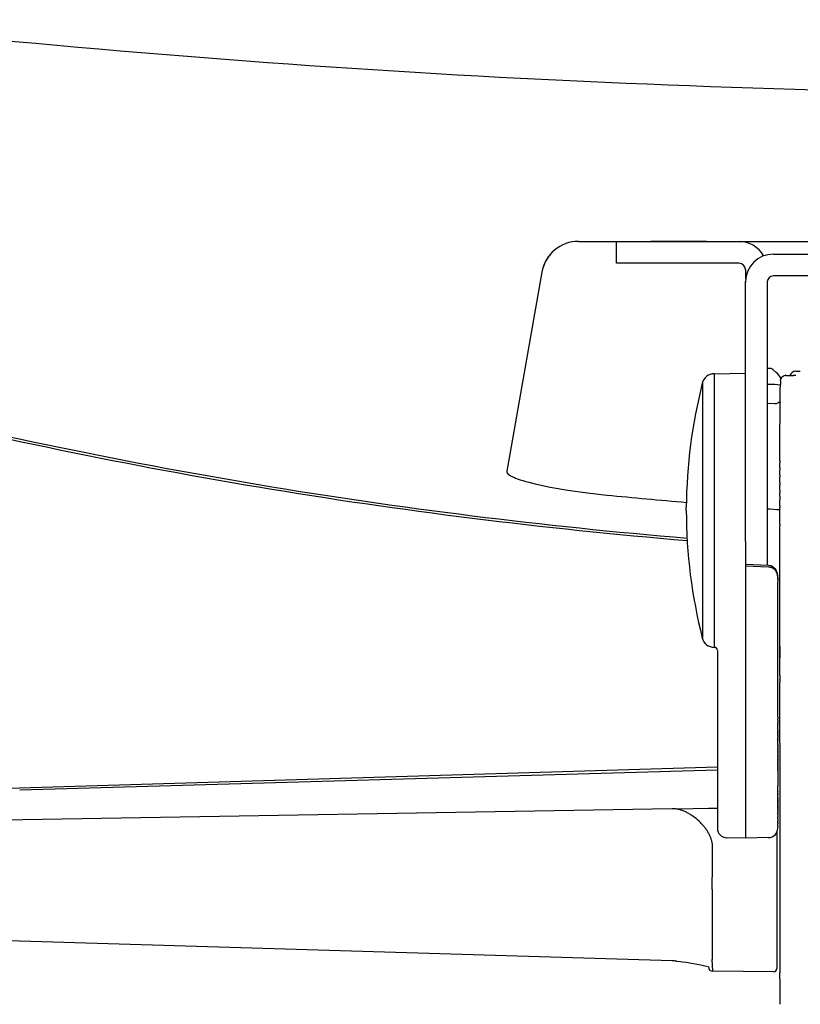
# Model space of a CAD drawing. Units: centimetres. Extents: x 3069 to 4157, y 893 to 1101.
# Drawn here: x 3968 to 3981, y 947 to 963 of the extents above; entities that cross this region are included whole.
import ezdxf

# ---------------------------------------------------------------- set-up
doc = ezdxf.new("R2010")
doc.units = ezdxf.units.CM
doc.layers.add('NURUS DIMENSION', color=7, linetype='Continuous')
doc.layers.add('NURUS ELEVATION', color=7, linetype='Continuous')

# ---------------------------------------------------------------- blocks, each defined once
blk = doc.blocks.new('Sacha Low Backrest_FRONT')
at = {"layer": 'NURUS DIMENSION'}
for p, q in [((-9.858, 34.181), (-0.6, 34.181)), ((-9.25, 33.831), (-9.25, 34.181)), ((-9.249, 34.181), (-8.509, 34.179)), ((-8.699, 34.181), (-8.699, 34.181)), ((-8.25, 34.18), (-8.698, 34.181)), ((-8.509, 34.179), (-7.449, 34.179)), ((-7.802, 34.181), (-8.25, 34.18)), ((-8.25, 34.181), (-8.25, 34.18)), ((-7.803, 34.181), (-7.801, 34.181)), ((-7.449, 34.179), (-7.275, 34.179)), ((-7.275, 34.179), (-7.275, 34.181)), ((-6.725, 33.978), (-6.725, 33.975)), ((-6.725, 33.975), (5.525, 33.975)), ((-8.509, 33.829), (-9.25, 33.831)), ((-7.449, 33.829), (-8.509, 33.829)), ((-7.275, 33.829), (-7.449, 33.829)), ((-7.175, 33.729), (-7.175, 33.579)), ((-10.449, 33.685), (-11.013, 30.485)), ((5.525, 33.625), (-6.725, 33.625)), ((-7.175, 33.536), (-7.175, 33.54)), ((-7.175, 33.357), (-7.175, 33.525)), ((-6.825, 33.525), (-6.825, 33.357)), ((-7.175, 32.814), (-7.175, 33.357)), ((-6.825, 33.357), (-6.825, 32.814)), ((-7.175, 30.81), (-7.175, 32.814)), ((-6.825, 32.814), (-6.825, 30.81)), ((-6.765, 32.141), (-6.734, 32.124)), ((-7.677, 32.053), (-7.175, 32.062)), ((-6.734, 32.124), (-6.734, 32.123)), ((-6.734, 32.123), (-6.681, 32.075)), ((-6.733, 32.122), (-6.733, 32.123)), ((-6.68, 32.073), (-6.681, 32.074)), ((-6.605, 31.98), (-6.605, 31.978)), ((-6.517, 32.024), (-6.4, 32.024)), ((-6.362, 32.095), (-6.291, 32.095)), ((-7.867, 31.903), (-7.867, 31.903)), ((-6.825, 31.884), (-6.702, 31.885)), ((-6.702, 31.885), (-6.613, 31.876)), ((-6.62, 30.661), (-6.613, 31.837)), ((-6.613, 31.837), (-6.613, 31.837)), ((-6.612, 31.94), (-6.61, 31.953)), ((-6.605, 31.971), (-6.605, 31.978)), ((-7.867, 31.506), (-7.867, 27.803)), ((-7.677, 31.628), (-7.677, 27.653)), ((-6.7, 31.573), (-6.825, 31.568)), ((-6.615, 31.595), (-6.615, 31.59)), ((-7.175, 29.354), (-7.175, 30.81)), ((-6.825, 30.81), (-6.825, 28.976)), ((-6.62, 30.655), (-6.62, 30.661)), ((-6.62, 30.541), (-6.62, 30.622)), ((-6.62, 30.424), (-6.62, 30.506)), ((-6.62, 30.304), (-6.62, 30.388)), ((-6.62, 30.181), (-6.62, 30.267)), ((-6.62, 30.086), (-6.62, 30.138)), ((-6.62, 30.022), (-6.62, 30.024)), ((-6.62, 30.012), (-6.62, 30.022)), ((-6.62, 30.009), (-6.62, 30.012)), ((-6.62, 30.007), (-6.62, 30.009)), ((-6.62, 30.004), (-6.62, 30.007)), ((-6.62, 30), (-6.62, 30.004)), ((-6.62, 29.998), (-6.62, 30)), ((-6.62, 29.996), (-6.62, 29.998)), ((-6.62, 29.992), (-6.62, 29.996)), ((-6.62, 29.99), (-6.62, 29.992)), ((-6.62, 29.986), (-6.62, 29.99)), ((-6.62, 29.984), (-6.62, 29.986)), ((-6.62, 29.979), (-6.62, 29.984)), ((-6.62, 29.977), (-6.62, 29.979)), ((-6.62, 29.972), (-6.62, 29.977)), ((-6.62, 29.962), (-6.62, 29.972)), ((-6.62, 29.956), (-6.62, 29.962)), ((-6.62, 29.953), (-6.62, 29.956)), ((-6.62, 29.951), (-6.62, 29.953)), ((-6.62, 29.945), (-6.62, 29.951)), ((-6.62, 29.939), (-6.62, 29.945)), ((-6.62, 29.936), (-6.62, 29.939)), ((-6.62, 29.93), (-6.62, 29.936)), ((-8.125, 29.853), (-8.125, 29.905)), ((-6.62, 29.896), (-6.62, 29.901)), ((-6.62, 29.851), (-6.62, 29.896)), ((-6.62, 29.85), (-6.62, 29.851)), ((-6.62, 29.801), (-6.62, 29.85)), ((-6.62, 29.799), (-6.62, 29.801)), ((-6.62, 29.754), (-6.62, 29.799)), ((-6.62, 29.745), (-6.62, 29.754)), ((-6.62, 29.711), (-6.62, 29.745)), ((-6.62, 29.706), (-6.62, 29.711)), ((-6.62, 29.671), (-6.62, 29.706)), ((-6.62, 29.667), (-6.62, 29.671)), ((-6.62, 29.633), (-6.62, 29.667)), ((-6.62, 29.564), (-6.62, 29.609)), ((-6.62, 29.535), (-6.62, 29.564)), ((-6.62, 29.499), (-6.62, 29.535)), ((-6.62, 29.224), (-6.62, 29.499)), ((-7.175, 29.354), (-7.175, 28.962)), ((-6.62, 29.063), (-6.62, 29.361)), ((-6.62, 29.296), (-6.62, 29.298)), ((-6.62, 27.758), (-6.62, 29.224)), ((-7.175, 28.989), (-6.801, 28.975)), ((-6.62, 29.063), (-6.62, 29.063)), ((-6.62, 27.669), (-6.62, 29.063)), ((-7.175, 28.962), (-7.175, 26.581)), ((-7.175, 28.962), (-6.802, 28.948)), ((-6.655, 26.536), (-6.655, 28.709)), ((-6.62, 27.526), (-6.62, 27.758)), ((-7.674, 27.653), (-7.677, 27.653)), ((-7.625, 27.605), (-7.625, 26.536)), ((-6.62, 27.669), (-6.62, 27.669)), ((-6.62, 27.669), (-6.62, 27.485)), ((-6.62, 27.669), (-6.62, 27.669)), ((-6.62, 27.507), (-6.62, 27.521)), ((-6.62, 27.383), (-6.62, 27.5)), ((-6.62, 27.365), (-6.62, 27.383)), ((-6.62, 27.322), (-6.62, 27.365)), ((-6.62, 27.307), (-6.62, 27.322)), ((-6.62, 27.282), (-6.62, 27.307)), ((-6.62, 27.267), (-6.62, 27.282)), ((-6.62, 27.244), (-6.62, 27.267)), ((-6.62, 27.225), (-6.62, 27.244)), ((-6.62, 27.221), (-6.62, 27.225)), ((-6.62, 27.204), (-6.62, 27.221)), ((-6.62, 27.199), (-6.62, 27.204)), ((-6.62, 27.179), (-6.62, 27.182)), ((-6.62, 27.133), (-6.62, 27.137)), ((-6.62, 27.109), (-6.62, 27.114)), ((-6.62, 27.088), (-6.62, 27.091)), ((-6.62, 27.055), (-6.62, 27.088)), ((-6.62, 27.015), (-6.62, 27.055)), ((-6.62, 26.995), (-6.62, 27.015)), ((-6.62, 26.841), (-6.62, 26.995)), ((-6.62, 26.816), (-6.62, 26.841)), ((-6.62, 26.137), (-6.62, 26.816)), ((-7.625, 26.536), (-7.625, 26.509)), ((-7.625, 26.509), (-7.625, 26.467)), ((-7.625, 26.467), (-7.625, 26.459)), ((-7.625, 26.459), (-7.625, 26.424)), ((-7.175, 26.581), (-7.175, 24.587)), ((-6.655, 26.536), (-6.655, 26.504)), ((-6.655, 26.481), (-6.655, 26.504)), ((-6.655, 26.481), (-6.655, 26.467)), ((-6.655, 26.467), (-6.655, 26.467)), ((-6.655, 26.467), (-6.655, 26.453)), ((-6.655, 26.453), (-6.655, 26.453)), ((-6.655, 26.453), (-6.655, 26.452)), ((-6.655, 26.439), (-6.655, 26.452)), ((-6.655, 26.439), (-6.655, 26.438)), ((-6.655, 26.425), (-6.655, 26.438)), ((-7.625, 26.424), (-7.625, 26.422)), ((-7.625, 26.422), (-7.625, 26.396)), ((-7.625, 26.396), (-7.625, 26.385)), ((-7.625, 26.385), (-7.625, 26.352)), ((-7.625, 26.352), (-7.625, 26.348)), ((-7.625, 26.348), (-7.625, 26.322)), ((-7.625, 26.322), (-7.625, 26.31)), ((-7.625, 26.31), (-7.625, 26.277)), ((-6.655, 26.425), (-6.655, 26.411)), ((-6.655, 26.41), (-6.655, 26.411)), ((-6.655, 26.396), (-6.655, 26.41)), ((-6.655, 26.41), (-6.655, 26.41)), ((-6.655, 26.396), (-6.655, 26.395)), ((-6.655, 26.381), (-6.655, 26.395)), ((-6.655, 26.381), (-6.655, 26.379)), ((-6.655, 26.367), (-6.655, 26.379)), ((-6.655, 26.367), (-6.655, 26.366)), ((-6.655, 26.352), (-6.655, 26.366)), ((-6.655, 26.338), (-6.655, 26.352)), ((-6.655, 26.352), (-6.655, 26.352)), ((-6.655, 26.338), (-6.655, 26.337)), ((-6.655, 26.323), (-6.655, 26.337)), ((-6.655, 26.323), (-6.655, 26.309)), ((-6.655, 26.309), (-6.655, 26.309)), ((-6.655, 26.309), (-6.655, 26.307)), ((-6.655, 26.294), (-6.655, 26.307)), ((-6.655, 26.294), (-6.655, 26.292)), ((-6.655, 26.279), (-6.655, 26.292)), ((-7.625, 26.277), (-7.625, 26.273)), ((-7.625, 26.273), (-7.625, 26.25)), ((-7.625, 26.25), (-7.625, 26.22)), ((-7.625, 26.22), (-7.625, 26.202)), ((-7.625, 26.202), (-7.625, 26.197)), ((-7.625, 26.197), (-7.625, 26.174)), ((-7.625, 26.174), (-7.625, 26.156)), ((-7.625, 26.156), (-7.625, 26.125)), ((-7.625, 26.125), (-7.625, 26.121)), ((-6.655, 26.279), (-6.655, 26.276)), ((-6.655, 26.264), (-6.655, 26.276)), ((-6.655, 26.264), (-6.655, 26.253)), ((-6.655, 26.249), (-6.655, 26.253)), ((-6.655, 26.249), (-6.655, 26.247)), ((-6.655, 26.235), (-6.655, 26.247)), ((-6.655, 26.235), (-6.655, 26.232)), ((-6.655, 26.219), (-6.655, 26.232)), ((-6.655, 26.219), (-6.655, 26.211)), ((-6.655, 26.204), (-6.655, 26.211)), ((-6.655, 26.204), (-6.655, 26.193)), ((-6.655, 26.189), (-6.655, 26.193)), ((-6.655, 26.189), (-6.655, 26.186)), ((-6.655, 26.171), (-6.655, 26.186)), ((-6.655, 26.171), (-6.655, 26.169)), ((-6.655, 26.156), (-6.655, 26.169)), ((-6.655, 26.156), (-6.655, 26.152)), ((-6.655, 26.126), (-6.655, 26.152)), ((-6.655, 26.126), (-6.655, 26.125)), ((-6.655, 26.11), (-6.655, 26.125)), ((-6.62, 26.114), (-6.62, 26.137)), ((-7.625, 26.121), (-7.625, 26.094)), ((-7.625, 26.094), (-7.625, 26.082)), ((-7.625, 26.082), (-7.625, 26.047)), ((-7.625, 26.047), (-7.625, 26.044)), ((-7.625, 26.044), (-7.625, 26.016)), ((-7.625, 26.016), (-7.625, 26.006)), ((-7.625, 26.006), (-7.625, 25.969)), ((-7.625, 25.969), (-7.625, 25.967)), ((-7.625, 25.967), (-7.625, 25.938)), ((-6.655, 26.11), (-6.655, 26.109)), ((-6.655, 26.094), (-6.655, 26.109)), ((-6.655, 26.094), (-6.655, 26.083)), ((-6.655, 26.078), (-6.655, 26.083)), ((-6.655, 26.078), (-6.655, 26.068)), ((-6.655, 26.063), (-6.655, 26.068)), ((-6.655, 26.063), (-6.655, 26.051)), ((-6.655, 26.047), (-6.655, 26.051)), ((-6.655, 26.047), (-6.655, 26.04)), ((-6.655, 26.032), (-6.655, 26.04)), ((-6.655, 26.032), (-6.655, 26.026)), ((-6.655, 26.016), (-6.655, 26.026)), ((-6.655, 26.016), (-6.655, 26.005)), ((-6.655, 26), (-6.655, 26.005)), ((-6.655, 26), (-6.655, 25.997)), ((-6.655, 25.985), (-6.655, 25.997)), ((-6.655, 25.985), (-6.655, 25.974)), ((-6.655, 25.969), (-6.655, 25.974)), ((-6.655, 25.969), (-6.655, 25.959)), ((-6.62, 26.114), (-6.62, 22.419)), ((-7.625, 25.938), (-7.625, 25.928)), ((-7.625, 25.928), (-7.625, 25.891)), ((-7.625, 25.891), (-7.625, 25.889)), ((-7.625, 25.889), (-7.625, 25.86)), ((-7.625, 25.86), (-7.625, 25.85)), ((-7.625, 25.85), (-7.625, 25.813)), ((-7.625, 25.813), (-7.625, 25.811)), ((-7.625, 25.811), (-7.625, 25.782)), ((-6.655, 25.954), (-6.655, 25.959)), ((-6.655, 25.954), (-6.655, 25.943)), ((-6.655, 25.942), (-6.655, 25.943)), ((-6.655, 25.942), (-6.655, 25.928)), ((-6.655, 25.922), (-6.655, 25.928)), ((-6.655, 25.922), (-6.655, 25.912)), ((-6.655, 25.911), (-6.655, 25.912)), ((-6.655, 25.911), (-6.655, 25.9)), ((-6.655, 25.891), (-6.655, 25.9)), ((-6.655, 25.891), (-6.655, 25.881)), ((-6.655, 25.876), (-6.655, 25.881)), ((-6.655, 25.876), (-6.655, 25.867)), ((-6.655, 25.86), (-6.655, 25.867)), ((-6.655, 25.86), (-6.655, 25.85)), ((-6.655, 25.845), (-6.655, 25.85)), ((-6.655, 25.845), (-6.655, 25.835)), ((-6.655, 25.829), (-6.655, 25.835)), ((-6.655, 25.829), (-6.655, 25.823)), ((-6.655, 25.815), (-6.655, 25.823)), ((-6.655, 25.815), (-6.655, 25.804)), ((-23.118, 25.269), (-7.625, 25.734)), ((-18.847, 25.36), (-7.625, 25.685)), ((-7.625, 25.782), (-7.625, 25.772)), ((-7.625, 25.772), (-7.625, 25.756)), ((-7.625, 25.756), (-7.625, 25.751)), ((-7.625, 25.751), (-7.625, 25.741)), ((-7.625, 25.741), (-7.625, 25.733)), ((-7.625, 25.733), (-7.625, 25.726)), ((-7.625, 25.726), (-7.625, 25.721)), ((-7.625, 25.721), (-7.625, 25.711)), ((-7.625, 25.711), (-7.625, 25.706)), ((-7.625, 25.706), (-7.625, 25.693)), ((-7.625, 25.693), (-7.625, 25.685)), ((-7.625, 25.685), (-7.625, 25.68)), ((-7.625, 25.68), (-7.625, 25.67)), ((-7.625, 25.67), (-7.625, 25.665)), ((-7.625, 25.665), (-7.625, 25.654)), ((-7.625, 25.654), (-7.625, 25.65)), ((-7.625, 25.65), (-7.625, 25.645)), ((-6.655, 25.798), (-6.655, 25.804)), ((-6.655, 25.798), (-6.655, 25.789)), ((-6.655, 25.783), (-6.655, 25.789)), ((-6.655, 25.783), (-6.655, 25.773)), ((-6.655, 25.767), (-6.655, 25.773)), ((-6.655, 25.767), (-6.655, 25.758)), ((-6.655, 25.752), (-6.655, 25.758)), ((-6.655, 25.752), (-6.655, 25.743)), ((-6.655, 25.736), (-6.655, 25.743)), ((-6.655, 25.736), (-6.655, 25.729)), ((-6.655, 25.721), (-6.655, 25.729)), ((-6.655, 25.721), (-6.655, 25.713)), ((-6.655, 25.706), (-6.655, 25.713)), ((-6.655, 25.706), (-6.655, 25.697)), ((-6.655, 25.692), (-6.655, 25.697)), ((-6.655, 25.692), (-6.655, 25.682)), ((-6.655, 25.676), (-6.655, 25.682)), ((-6.655, 25.676), (-6.655, 25.667)), ((-6.655, 25.667), (-6.655, 25.425)), ((-7.625, 25.645), (-7.625, 25.635)), ((-7.625, 25.635), (-7.625, 25.63)), ((-7.625, 25.63), (-7.625, 25.62)), ((-7.625, 25.62), (-7.625, 25.614)), ((-7.625, 25.614), (-7.625, 25.605)), ((-7.625, 25.605), (-7.625, 25.6)), ((-7.625, 25.6), (-7.625, 25.591)), ((-7.625, 25.591), (-7.625, 25.586)), ((-7.625, 25.586), (-7.625, 25.574)), ((-7.625, 25.574), (-7.625, 25.571)), ((-7.625, 25.571), (-7.625, 25.561)), ((-7.625, 25.561), (-7.625, 25.556)), ((-7.625, 25.556), (-7.625, 25.547)), ((-7.625, 25.547), (-7.625, 25.534)), ((-7.625, 25.534), (-7.625, 25.532)), ((-7.625, 25.532), (-7.625, 25.494)), ((-7.625, 25.494), (-7.625, 25.489)), ((-7.625, 25.489), (-7.625, 25.454)), ((-7.625, 25.454), (-7.625, 25.447)), ((-7.625, 25.447), (-7.625, 25.414)), ((-7.625, 25.414), (-7.625, 25.406)), ((-7.625, 25.406), (-7.625, 25.374)), ((-7.625, 25.374), (-7.625, 25.366)), ((-7.625, 25.366), (-7.625, 25.333)), ((-7.625, 25.333), (-7.625, 25.327)), ((-6.655, 25.337), (-6.655, 25.425)), ((-6.655, 25.337), (-6.655, 25.33)), ((-6.655, 25.311), (-6.655, 25.33)), ((-7.625, 25.327), (-7.625, 25.314)), ((-7.625, 25.314), (-7.625, 25.31)), ((-7.625, 25.31), (-7.625, 25.301)), ((-7.625, 25.301), (-7.625, 25.299)), ((-7.625, 25.299), (-7.625, 25.288)), ((-7.625, 25.288), (-7.625, 25.288)), ((-7.625, 25.288), (-7.625, 25.276)), ((-7.625, 25.276), (-7.625, 25.276)), ((-7.625, 25.276), (-7.625, 25.265)), ((-7.625, 25.265), (-7.625, 25.264)), ((-7.625, 25.264), (-7.625, 25.254)), ((-7.625, 25.254), (-7.625, 25.251)), ((-7.625, 25.251), (-7.625, 25.243)), ((-7.625, 25.243), (-7.625, 25.239)), ((-7.625, 25.239), (-7.625, 25.231)), ((-7.625, 25.231), (-7.625, 25.227)), ((-7.625, 25.227), (-7.625, 25.22)), ((-7.625, 25.22), (-7.625, 25.216)), ((-7.625, 25.216), (-7.625, 25.209)), ((-7.625, 25.209), (-7.625, 25.204)), ((-7.625, 25.204), (-7.625, 25.199)), ((-7.625, 25.199), (-7.625, 25.192)), ((-7.625, 25.192), (-7.625, 25.188)), ((-7.625, 25.188), (-7.625, 25.181)), ((-7.625, 25.181), (-7.625, 25.177)), ((-7.625, 25.177), (-7.625, 25.17)), ((-6.655, 25.311), (-6.655, 25.305)), ((-6.655, 25.285), (-6.655, 25.305)), ((-6.655, 25.285), (-6.655, 25.28)), ((-6.655, 25.237), (-6.655, 25.28)), ((-6.655, 25.237), (-6.655, 25.232)), ((-6.655, 25.225), (-6.655, 25.232)), ((-6.655, 25.225), (-6.655, 25.22)), ((-6.655, 25.214), (-6.655, 25.22)), ((-6.655, 25.214), (-6.655, 25.208)), ((-6.655, 25.203), (-6.655, 25.208)), ((-6.655, 25.203), (-6.655, 25.197)), ((-6.655, 25.19), (-6.655, 25.197)), ((-6.655, 25.19), (-6.655, 25.185)), ((-6.655, 25.179), (-6.655, 25.185)), ((-6.655, 25.179), (-6.655, 25.174)), ((-6.655, 25.168), (-6.655, 25.174)), ((-8.352, 25.058), (-19.115, 24.875)), ((-7.77, 25.061), (-8.275, 25.052)), ((-7.625, 25.063), (-7.77, 25.061)), ((-7.625, 25.17), (-7.625, 25.166)), ((-7.625, 25.166), (-7.625, 25.159)), ((-7.625, 25.159), (-7.625, 25.156)), ((-7.625, 25.156), (-7.625, 25.135)), ((-7.625, 25.135), (-7.625, 25.126)), ((-7.625, 25.126), (-7.625, 25.124)), ((-7.625, 25.124), (-7.625, 25.116)), ((-7.625, 25.116), (-7.625, 25.114)), ((-7.625, 25.114), (-7.625, 25.105)), ((-7.625, 25.105), (-7.625, 25.104)), ((-7.625, 25.104), (-7.625, 25.095)), ((-7.625, 25.095), (-7.625, 25.094)), ((-7.625, 25.094), (-7.625, 25.085)), ((-7.625, 25.085), (-7.625, 25.084)), ((-7.625, 25.084), (-7.625, 25.075)), ((-7.625, 25.075), (-7.625, 25.074)), ((-7.625, 25.074), (-7.625, 25.073)), ((-7.625, 25.073), (-7.625, 25.054)), ((-7.625, 25.054), (-7.625, 25.046)), ((-7.625, 25.046), (-7.625, 25.045)), ((-7.625, 25.045), (-7.625, 25.037)), ((-7.625, 25.037), (-7.625, 25.035)), ((-7.625, 25.035), (-7.625, 25.017)), ((-7.625, 25.017), (-7.625, 25.01)), ((-6.655, 25.168), (-6.655, 25.163)), ((-6.655, 25.157), (-6.655, 25.163)), ((-6.655, 25.157), (-6.655, 25.152)), ((-6.655, 25.136), (-6.655, 25.152)), ((-6.655, 25.136), (-6.655, 25.131)), ((-6.655, 25.125), (-6.655, 25.131)), ((-6.655, 25.125), (-6.655, 25.12)), ((-6.655, 25.115), (-6.655, 25.12)), ((-6.655, 25.115), (-6.655, 25.11)), ((-6.655, 25.105), (-6.655, 25.11)), ((-6.655, 25.105), (-6.655, 25.099)), ((-6.655, 25.095), (-6.655, 25.099)), ((-6.655, 25.095), (-6.655, 25.089)), ((-6.655, 25.085), (-6.655, 25.089)), ((-6.655, 25.085), (-6.655, 25.079)), ((-6.655, 25.075), (-6.655, 25.079)), ((-6.655, 25.075), (-6.655, 25.069)), ((-6.655, 25.065), (-6.655, 25.069)), ((-6.655, 25.065), (-6.655, 25.059)), ((-6.655, 25.055), (-6.655, 25.059)), ((-6.655, 25.055), (-6.655, 25.05)), ((-6.655, 25.046), (-6.655, 25.05)), ((-6.655, 25.046), (-6.655, 25.04)), ((-6.655, 25.036), (-6.655, 25.04)), ((-6.655, 25.036), (-6.655, 25.013)), ((-7.625, 25.01), (-7.625, 25.008)), ((-7.625, 25.008), (-7.625, 25.001)), ((-7.625, 25.001), (-7.625, 24.999)), ((-7.625, 24.999), (-7.625, 24.992)), ((-7.625, 24.992), (-7.625, 24.99)), ((-7.625, 24.99), (-7.625, 24.984)), ((-7.625, 24.984), (-7.625, 24.981)), ((-7.625, 24.981), (-7.625, 24.976)), ((-7.625, 24.976), (-7.625, 24.972)), ((-7.625, 24.972), (-7.625, 24.968)), ((-7.625, 24.968), (-7.625, 24.964)), ((-7.625, 24.964), (-7.625, 24.96)), ((-7.625, 24.96), (-7.625, 24.955)), ((-7.625, 24.955), (-7.625, 24.952)), ((-7.625, 24.952), (-7.625, 24.947)), ((-7.625, 24.947), (-7.625, 24.944)), ((-7.625, 24.944), (-7.625, 24.939)), ((-7.625, 24.939), (-7.625, 24.937)), ((-7.625, 24.937), (-7.625, 24.931)), ((-7.625, 24.931), (-7.625, 24.929)), ((-7.625, 24.929), (-7.625, 24.923)), ((-7.625, 24.923), (-7.625, 24.922)), ((-7.625, 24.922), (-7.625, 24.908)), ((-7.625, 24.922), (-7.625, 24.922)), ((-7.625, 24.908), (-7.625, 24.883)), ((-7.625, 24.908), (-7.625, 24.908)), ((-7.625, 24.883), (-7.625, 24.873)), ((-7.625, 24.873), (-7.625, 24.867)), ((-7.625, 24.867), (-7.625, 24.866)), ((-7.625, 24.866), (-7.625, 24.859)), ((-7.625, 24.859), (-7.625, 24.831)), ((-7.625, 24.859), (-7.625, 24.859)), ((-6.655, 25.009), (-6.655, 25.013)), ((-6.655, 25.009), (-6.655, 25.004)), ((-6.655, 25.001), (-6.655, 25.004)), ((-6.655, 25.001), (-6.655, 24.998)), ((-6.655, 24.992), (-6.655, 24.998)), ((-6.655, 24.992), (-6.655, 24.989)), ((-6.655, 24.984), (-6.655, 24.989)), ((-6.655, 24.984), (-6.655, 24.981)), ((-6.655, 24.976), (-6.655, 24.981)), ((-6.655, 24.976), (-6.655, 24.973)), ((-6.655, 24.968), (-6.655, 24.973)), ((-6.655, 24.968), (-6.655, 24.965)), ((-6.655, 24.96), (-6.655, 24.965)), ((-6.655, 24.96), (-6.655, 24.956)), ((-6.655, 24.953), (-6.655, 24.956)), ((-6.655, 24.953), (-6.655, 24.94)), ((-6.655, 24.937), (-6.655, 24.94)), ((-6.655, 24.937), (-6.655, 24.935)), ((-6.655, 24.931), (-6.655, 24.935)), ((-6.655, 24.931), (-6.655, 24.928)), ((-6.655, 24.923), (-6.655, 24.928)), ((-6.655, 24.923), (-6.655, 24.921)), ((-6.655, 24.91), (-6.655, 24.921)), ((-6.655, 24.91), (-6.655, 24.906)), ((-6.655, 24.884), (-6.655, 24.906)), ((-6.655, 24.884), (-6.655, 24.872)), ((-6.655, 24.868), (-6.655, 24.872)), ((-6.655, 24.868), (-6.655, 24.86)), ((-6.655, 24.846), (-6.655, 24.86)), ((-7.625, 24.831), (-7.625, 24.83)), ((-7.625, 24.83), (-7.625, 24.824)), ((-7.625, 24.824), (-7.625, 24.819)), ((-7.625, 24.824), (-7.625, 24.824)), ((-7.625, 24.819), (-7.625, 24.818)), ((-7.625, 24.818), (-7.625, 24.8)), ((-7.625, 24.8), (-7.625, 24.799)), ((-7.625, 24.799), (-7.625, 24.791)), ((-7.625, 24.791), (-7.625, 24.79)), ((-7.625, 24.79), (-7.625, 24.776)), ((-7.625, 24.776), (-7.625, 24.775)), ((-7.625, 24.775), (-7.625, 24.772)), ((-7.625, 24.772), (-7.625, 24.771)), ((-7.625, 24.771), (-7.625, 24.764)), ((-7.625, 24.764), (-7.625, 24.763)), ((-7.625, 24.763), (-7.625, 24.76)), ((-7.625, 24.76), (-7.625, 24.758)), ((-7.625, 24.76), (-7.625, 24.76)), ((-7.625, 24.758), (-7.625, 24.757)), ((-7.625, 24.757), (-7.625, 24.752)), ((-7.625, 24.752), (-7.625, 24.746)), ((-7.625, 24.752), (-7.625, 24.752)), ((-7.625, 24.746), (-7.625, 24.744)), ((-7.625, 24.744), (-7.625, 24.743)), ((-7.625, 24.743), (-7.625, 24.742)), ((-6.655, 24.846), (-6.655, 24.843)), ((-6.655, 24.839), (-6.655, 24.843)), ((-6.655, 24.839), (-6.655, 24.838)), ((-6.655, 24.832), (-6.655, 24.838)), ((-6.655, 24.832), (-6.655, 24.831)), ((-6.655, 24.825), (-6.655, 24.831)), ((-6.655, 24.825), (-6.655, 24.823)), ((-6.655, 24.82), (-6.655, 24.823)), ((-6.655, 24.82), (-6.655, 24.818)), ((-6.655, 24.813), (-6.655, 24.818)), ((-6.655, 24.813), (-6.655, 24.81)), ((-6.655, 24.807), (-6.655, 24.81)), ((-6.655, 24.807), (-6.655, 24.806)), ((-6.655, 24.801), (-6.655, 24.806)), ((-6.655, 24.801), (-6.655, 24.8)), ((-6.655, 24.797), (-6.655, 24.8)), ((-6.655, 24.797), (-6.655, 24.793)), ((-6.655, 24.791), (-6.655, 24.793)), ((-6.655, 24.791), (-6.655, 24.79)), ((-6.655, 24.786), (-6.655, 24.79)), ((-6.655, 24.786), (-6.655, 24.785)), ((-6.655, 24.782), (-6.655, 24.785)), ((-6.655, 24.782), (-6.655, 24.781)), ((-6.655, 24.777), (-6.655, 24.781)), ((-6.655, 24.777), (-6.655, 24.775)), ((-6.655, 24.773), (-6.655, 24.775)), ((-6.655, 24.773), (-6.655, 24.771)), ((-6.655, 24.769), (-6.655, 24.771)), ((-6.655, 24.769), (-6.655, 24.768)), ((-6.655, 24.765), (-6.655, 24.768)), ((-6.655, 24.765), (-6.655, 24.764)), ((-6.655, 24.762), (-6.655, 24.764)), ((-6.655, 24.762), (-6.655, 24.76)), ((-6.655, 24.759), (-6.655, 24.76)), ((-6.655, 24.759), (-6.655, 24.758)), ((-6.655, 24.756), (-6.655, 24.758)), ((-6.655, 24.756), (-6.655, 24.755)), ((-6.655, 24.751), (-6.655, 24.755)), ((-6.655, 24.747), (-6.655, 24.751)), ((-6.655, 24.751), (-6.655, 24.751)), ((-6.655, 24.747), (-6.655, 24.744)), ((-7.175, 24.587), (-7.478, 24.592)), ((-6.802, 24.594), (-7.175, 24.587)), ((-6.67, 24.678), (-6.67, 24.276)), ((-7.702, 24.152), (-7.702, 24.436)), ((-6.67, 24.276), (-6.67, 22.649)), ((-7.71, 23.762), (-7.702, 24.152)), ((-8.352, 22.613), (-20.436, 22.976)), ((-6.67, 22.649), (-6.67, 22.488)), ((-8.279, 22.607), (-8.248, 22.602)), ((-7.7, 22.445), (-7.709, 22.636)), ((-6.72, 22.438), (-7.7, 22.445)), ((-6.62, 22.329), (-6.62, 22.419)), ((-6.62, 22.32), (-6.62, 22.419))]:
    blk.add_line(p, q, dxfattribs=at)
for points in [[(-6.825, 32.142), (-6.805, 32.142, -0.00001), (-6.766, 32.141)], [(-6.801, 28.975, -0.290358), (-6.68, 28.887, -0.019218), (-6.674, 28.872, -0.01759), (-6.669, 28.856, -0.015845), (-6.665, 28.839), (-6.659, 28.803), (-6.655, 28.75)]]:
    blk.add_lwpolyline(points, format="xyb", dxfattribs=at)
for points in [[(-7.677, 32.053), (-7.677, 32.053), (-7.677, 32.053), (-7.677, 32.053), (-7.677, 32.053), (-7.677, 32.052), (-7.677, 32.047), (-7.677, 32.026), (-7.677, 31.939), (-7.677, 31.628)], [(-7.867, 31.903), (-7.867, 31.903), (-7.867, 31.903), (-7.867, 31.903), (-7.867, 31.903), (-7.867, 31.902), (-7.867, 31.897), (-7.867, 31.877), (-7.867, 31.797), (-7.867, 31.506)], [(-11.013, 30.485), (-11.013, 30.485), (-11.013, 30.484), (-11.013, 30.483), (-11.013, 30.483), (-11.013, 30.482), (-11.013, 30.481), (-11.013, 30.481), (-11.013, 30.48), (-11.013, 30.479), (-11.013, 30.478), (-11.013, 30.478), (-11.013, 30.477), (-11.013, 30.476), (-11.013, 30.476), (-11.013, 30.475), (-11.013, 30.474), (-11.013, 30.474), (-11.013, 30.473), (-11.012, 30.472), (-11.012, 30.472), (-11.012, 30.47), (-11.011, 30.469), (-11.011, 30.468), (-11.01, 30.467), (-11.01, 30.465), (-11.009, 30.464), (-11.009, 30.463), (-11.008, 30.461), (-11.007, 30.459), (-11.006, 30.458), (-11.005, 30.456), (-11.004, 30.455), (-11.003, 30.454), (-11.002, 30.452), (-11.001, 30.451), (-11, 30.45), (-10.998, 30.448), (-10.997, 30.447), (-10.995, 30.444), (-10.992, 30.442), (-10.99, 30.44), (-10.988, 30.438), (-10.985, 30.436), (-10.983, 30.434), (-10.978, 30.43), (-10.973, 30.426), (-10.968, 30.423), (-10.962, 30.419), (-10.957, 30.416), (-10.952, 30.413), (-10.94, 30.406), (-10.928, 30.4), (-10.916, 30.394), (-10.904, 30.389), (-10.889, 30.382), (-10.874, 30.376), (-10.844, 30.365), (-10.8, 30.349), (-10.756, 30.335), (-10.707, 30.32), (-10.657, 30.307), (-10.557, 30.282), (-10.437, 30.255), (-10.317, 30.231), (-10.031, 30.182), (-9.716, 30.138), (-9.401, 30.103)], [(-6.802, 28.948), (-6.798, 28.948), (-6.794, 28.948), (-6.789, 28.947), (-6.785, 28.947), (-6.78, 28.946), (-6.776, 28.945), (-6.772, 28.944), (-6.768, 28.943), (-6.763, 28.942), (-6.759, 28.941), (-6.755, 28.939), (-6.751, 28.938), (-6.747, 28.936), (-6.744, 28.934), (-6.74, 28.932), (-6.736, 28.93), (-6.732, 28.928), (-6.729, 28.925), (-6.725, 28.923), (-6.722, 28.921), (-6.718, 28.918), (-6.715, 28.915), (-6.712, 28.912), (-6.709, 28.91), (-6.706, 28.907), (-6.703, 28.903), (-6.7, 28.9), (-6.697, 28.897), (-6.695, 28.893), (-6.692, 28.89), (-6.69, 28.886), (-6.687, 28.882), (-6.685, 28.879), (-6.683, 28.875), (-6.681, 28.871), (-6.679, 28.867), (-6.677, 28.863), (-6.675, 28.859), (-6.674, 28.855), (-6.672, 28.851), (-6.67, 28.846), (-6.669, 28.842), (-6.668, 28.837), (-6.666, 28.833), (-6.665, 28.828), (-6.664, 28.823), (-6.663, 28.819), (-6.662, 28.814), (-6.661, 28.808), (-6.66, 28.803), (-6.659, 28.792), (-6.657, 28.781), (-6.657, 28.77), (-6.656, 28.756), (-6.655, 28.741), (-6.655, 28.712)], [(-7.702, 24.436), (-7.702, 24.448), (-7.703, 24.459), (-7.704, 24.471), (-7.705, 24.482), (-7.706, 24.494), (-7.708, 24.506), (-7.71, 24.518), (-7.713, 24.529), (-7.716, 24.542), (-7.719, 24.554), (-7.723, 24.566), (-7.727, 24.578), (-7.731, 24.59), (-7.736, 24.602), (-7.741, 24.613), (-7.746, 24.625), (-7.752, 24.637), (-7.758, 24.649), (-7.764, 24.661), (-7.771, 24.673), (-7.778, 24.685), (-7.785, 24.697), (-7.792, 24.708), (-7.8, 24.719), (-7.809, 24.732), (-7.817, 24.744), (-7.826, 24.755), (-7.836, 24.767), (-7.845, 24.778), (-7.855, 24.79), (-7.874, 24.812), (-7.885, 24.823), (-7.897, 24.835), (-7.908, 24.846), (-7.92, 24.857), (-7.944, 24.879), (-7.969, 24.9), (-7.994, 24.919), (-8.019, 24.938), (-8.032, 24.947), (-8.046, 24.956), (-8.059, 24.964), (-8.073, 24.973), (-8.085, 24.98), (-8.098, 24.987), (-8.111, 24.994), (-8.123, 25.001), (-8.137, 25.007), (-8.15, 25.013), (-8.163, 25.019), (-8.176, 25.024), (-8.189, 25.029), (-8.201, 25.033), (-8.213, 25.037), (-8.225, 25.041), (-8.238, 25.044), (-8.25, 25.047), (-8.263, 25.05), (-8.275, 25.052)]]:
    blk.add_lwpolyline(points, dxfattribs=at)
for centre, radius, start, end in [((-0.817, 230.3), 193.751, 263.63164, 270.06427), ((-9.858, 33.581), 0.6, 130.001, 169.999), ((-9.858, 33.581), 0.6, 90, 130), ((-7.275, 33.729), 0.45, 29.3583, 90), ((-9.849, 33.576), 0.61, 138.5265, 162.1429), ((-6.725, 33.525), 0.45, 89.9999, 178.7281), ((-7.275, 33.729), 0.1, 0.0001, 90.0001), ((-6.725, 33.525), 0.1, 89.9999, 177.4448), ((-6.725, 33.525), 0.45, 178.7282, 179.1044), ((-6.725, 33.525), 0.45, 179.1044, 180), ((-6.725, 33.525), 0.1, 174.8448, 178.6636), ((-6.725, 33.525), 0.1, 178.6636, 180), ((-7.674, 31.853), 0.2, 91.0006, 165.6727), ((-6.834, 31.874), 0.252, 24.7643, 52.6132), ((-6.532, 31.939), 0.0797, 129.865, 169.969), ((-6.517, 31.921), 0.103, 90.0011, 129.9369), ((-6.362, 31.994), 0.101, 90.2782, 162.7045), ((-6.4, 31.81), 0.215, 80.8617, 89.9013), ((0.159, 29.853), 8.284, 165.6766, 179.6397), ((7.506, 31.682), 14.12, 178.955, 179.3707), ((-1.117, 113.437), 84.317, 255.79361, 265.24036), ((-1.128, 113.338), 84.256, 255.79527, 265.24594), ((-6.7, 31.679), 0.106, 269.7062, 320.8869), ((16469.165, 31.565), 16475.785, 180.0031618, 180.0032767), ((16256.158, 31.552), 16262.778, 180.0035603, 180.0036849), ((16181.029, 31.547), 16187.649, 180.0039736, 180.0040998), ((16339.107, 31.559), 16345.727, 180.0043982, 180.0045276), ((-0.678, 116.987), 87.321, 264.26658, 265.10808), ((16817.563, 31.598), 16824.183, 180.004827, 180.0049707), ((17440.618, 31.653), 17447.238, 180.0051443, 180.005272), ((17714.476, 31.678), 17721.096, 180.0052719, 180.0053473), ((19478.843, 31.847), 19485.463, 180.005636, 180.0056818), ((0.159, 29.853), 8.284, 180, 194.3234), ((-0.636, 117.503), 87.839, 265.95941, 266.09351), ((19458.623, 31.845), 19465.243, 180.0056817, 180.0057208), ((59176.088, 36.13), 59182.708, 180.00628901, 180.00631303), ((-7.674, 27.853), 0.2, 194.3273, 268.9994), ((-7.675, 27.603), 0.05, 3.0519, 89), ((2864.401, 26.6), 2871.021, 179.988031, 179.988382), ((2786.188, 26.615), 2792.808, 179.988441, 179.988836), ((2752.595, 26.622), 2759.215, 179.988837, 179.989026), ((2746.566, 26.623), 2753.186, 179.989026, 179.989306), ((2733.699, 26.626), 2740.319, 179.989387, 179.989785), ((2749.866, 26.623), 2756.486, 179.989884, 179.990269), ((-8.345, 24.643), 0.415, 80.3177, 90.9339), ((-7.475, 24.742), 0.15, 180, 268.9994), ((-6.805, 24.744), 0.15, 271.0008, 0), ((221.394, 23.362), 229.104, 179.89987, 180.18155), ((-8.37, 22.014), 0.6, 81.2519, 88.281), ((-9.124, 16.324), 6.339, 77.6693, 82.0594), ((-7.7, 22.515), 0.07, 180, 269.4378), ((-6.72, 22.488), 0.05, 269.6305, 360), ((105.308, 22.354), 111.928, 180.01721, 180.22527)]:
    blk.add_arc(centre, radius, start, end, dxfattribs=at)

msp = doc.modelspace()

# ---------------------------------------------------------------- block references
at = {"layer": 'NURUS ELEVATION'}
msp.add_blockref('Sacha Low Backrest_FRONT', (3986.817, 924.867), dxfattribs=at)

doc.saveas('drawing.dxf')
